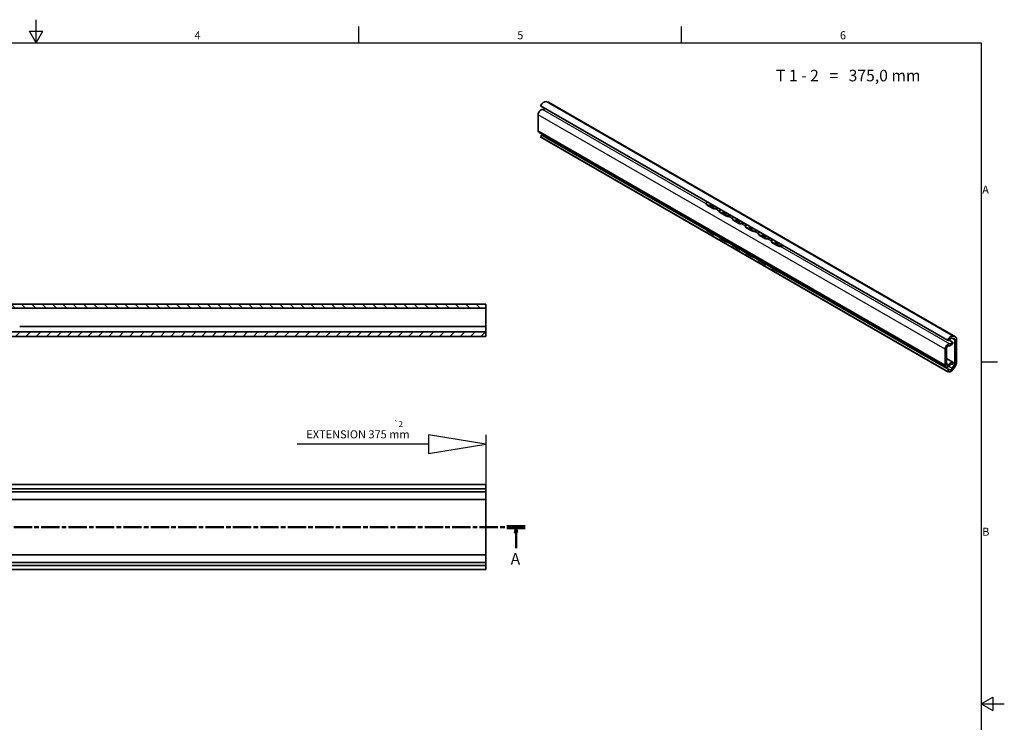
# Model space of a CAD drawing. Units: millimetres. Extents: x 0 to 841, y 0 to 594.
# Drawn here: x 413 to 841, y 289 to 594 of the extents above; entities that cross this region are included whole.
import ezdxf

# ---------------------------------------------------------------- set-up
doc = ezdxf.new("R2010")
doc.units = ezdxf.units.MM
doc.linetypes.add('CHAIN', pattern=[0.3543, 0.2362, -0.0295, 0.0591, -0.0295])
doc.layers.get('0').update_dxf_attribs({"lineweight": 20})
for name, color, linetype, lineweight in [('Border', 7, 'Continuous', 25), ('Section line', 7, 'CHAIN', 50), ('Sketch', 7, 'Continuous', 25), ('Symbol', 7, 'Continuous', 20), ('Visible', 7, 'Continuous', 35), ('Visible narrow', 7, 'Continuous', 25)]:
    doc.layers.add(name, color=color, linetype=linetype, lineweight=lineweight)
doc.layers.add('Hatch', color=7, linetype='Continuous', lineweight=15, true_color=0x08b649)
doc.styles.add('Standard 35', font='txt')
doc.styles.add('Standard 50', font='arial.ttf')

# ---------------------------------------------------------------- blocks, each defined once
blk = doc.blocks.new('Borders TRI')
at = {"layer": 'Border'}
for p, q in [((420.5, 584), (420.5, 594)), ((560.67, 584), (560.67, 591)), ((700.83, 584), (700.83, 591)), ((417.61, 589), (423.39, 589)), ((420.5, 584), (417.61, 589)), ((420.5, 584), (423.39, 589)), ((10, 584), (831, 584)), ((831, 584), (831, 10)), ((831, 445.5), (838, 445.5)), ((831, 297), (836, 299.89)), ((836, 299.89), (836, 294.11)), ((831, 297), (841, 297)), ((831, 297), (836, 294.11))]:
    blk.add_line(p, q, dxfattribs=at)
at = {"layer": 'Symbol', "color": 7, "char_height": 3.5, "style": 'Standard 35'}
for s, insert, attachment_point in [('4', (490.58, 584.4), 8), ('5', (630.75, 584.4), 8), ('6', (770.92, 584.4), 8), ('A', (831.4, 519.75), 4), ('B', (831.4, 371.25), 4)]:
    blk.add_mtext(s, dxfattribs=dict(at, insert=insert, attachment_point=attachment_point))
blk = doc.blocks.new('2dTransSection0')
at = {"layer": 'Section line', "linetype": 'CHAIN', "ltscale": 33.593731}
blk.add_line((101.29, 373.75), (632.9, 373.75), dxfattribs=at)
at = {"layer": 'Section line', "linetype": 'Continuous', "lineweight": 100}
blk.add_line((624.99, 373.75), (632.9, 373.75), dxfattribs=at)
at = {"layer": 'Section line', "linetype": 'Continuous'}
for p, q in [((628.94, 373.75), (628.44, 371.25)), ((628.94, 371.25), (628.94, 373.75)), ((629.44, 371.25), (628.94, 373.75)), ((628.44, 371.25), (629.44, 371.25)), ((628.94, 364.55), (628.94, 371.25))]:
    blk.add_line(p, q, dxfattribs=at)
at = {"layer": 'Section line', "linetype": 'Continuous', "flags": 128}
blk.add_lwpolyline([(629.44, 371.25), (628.94, 373.75), (628.44, 371.25), (629.44, 371.25)], dxfattribs=at)
at = {"layer": 'Section line'}
blk.add_solid([(629.44, 371.25), (628.94, 373.75), (628.44, 371.25), (629.44, 371.25)], dxfattribs=at)
at = {"layer": 'Section line', "insert": (626.57, 355.87), "char_height": 5, "attachment_point": 7, "style": 'Standard 50'}
blk.add_mtext('A', dxfattribs=at)

msp = doc.modelspace()

# ---------------------------------------------------------------- hatches: boundary and pattern name
at = {"layer": 'Hatch'}
h = msp.add_hatch(dxfattribs=at)
h.set_pattern_fill('ANSI31', color=256, scale=25.4, angle=90.00021, style=0)
h.set_pattern_definition([(135.0002, (0, 0), (-2.245056, -2.245072), [])])
h.paths.add_polyline_path([(115.8349, 468.7209), (615.8349, 468.7209), (615.8349, 470.4709), (115.8349, 470.4709)])
h = msp.add_hatch(dxfattribs=at)
h.set_pattern_fill('ANSI31', color=256, scale=25.4, style=0)
h.set_pattern_definition([(45, (0, 0), (-2.245064, 2.245064), [])])
h.paths.add_polyline_path([(115.8349, 456.4709), (615.8349, 456.4709), (615.8349, 458.4709), (115.8349, 458.4709)])

# ---------------------------------------------------------------- linework, layer by layer
at = {"layer": 'Sketch'}
for p, q in [((590.8349, 413.7499), (590.8349, 405.7499)), ((615.8349, 409.7499), (590.8349, 413.7499)), ((615.8349, 413.7499), (615.8349, 373.7499)), ((590.8349, 409.7499), (533.8349, 409.7499)), ((590.8349, 405.7499), (615.8349, 409.7499))]:
    msp.add_line(p, q, dxfattribs=at)
at = {"layer": 'Visible'}
for p, q in [((639.5997, 556.6762), (816.3764, 454.8773)), ((641.9925, 558.4494), (642.7727, 558.2671)), ((642.9946, 558.18), (819.7713, 456.381)), ((638.539, 552.7265), (638.539, 545.8094)), ((815.6839, 443.1976), (638.9072, 544.9965)), ((639.5997, 543.0813), (640.1436, 543.9173)), ((640.1436, 543.9173), (711.5782, 502.7809)), ((639.5997, 543.0813), (816.3764, 441.2824)), ((639.731, 542.9879), (816.5077, 441.189)), ((711.5706, 514.2101), (711.5571, 513.9985)), ((711.9232, 513.4895), (714.3981, 512.0643)), ((712.2934, 514.8147), (711.9342, 514.6396)), ((711.9367, 513.701), (714.4116, 512.2758)), ((716.7288, 512.2605), (716.1633, 511.9849)), ((716.1768, 512.1964), (716.536, 512.3715)), ((717.2274, 510.9525), (717.2139, 510.741)), ((717.5801, 510.2319), (720.055, 508.8067)), ((717.9503, 511.5571), (717.591, 511.382)), ((717.5936, 510.4434), (720.0685, 509.0183)), ((722.3857, 509.003), (721.8202, 508.7273)), ((721.8336, 508.9389), (722.1929, 509.114)), ((722.8843, 507.6949), (722.8708, 507.4834)), ((723.237, 506.9743), (725.7118, 505.5491)), ((723.6071, 508.2996), (723.2479, 508.1245)), ((723.2504, 507.1859), (725.7253, 505.7607)), ((728.0425, 505.7454), (727.477, 505.4697)), ((727.4905, 505.6813), (727.8497, 505.8564)), ((729.264, 505.042), (728.9047, 504.8669)), ((711.5575, 503.0328), (711.571, 502.8368)), ((711.9232, 502.5331), (714.3981, 501.1079)), ((711.9367, 502.3371), (714.4116, 500.9119)), ((715.1528, 500.7223), (717.235, 499.5233)), ((728.5411, 504.4374), (728.5276, 504.2258)), ((728.8938, 503.7168), (731.3687, 502.2916)), ((728.9073, 503.9283), (731.3822, 502.5031)), ((733.6994, 502.4878), (733.1339, 502.2122)), ((733.1474, 502.4237), (733.5066, 502.5988)), ((734.198, 501.1798), (734.1845, 500.9683)), ((734.5507, 500.4592), (737.0255, 499.034)), ((734.9208, 501.7844), (734.5616, 501.6093)), ((734.5641, 500.6707), (737.039, 499.2456)), ((717.2144, 499.7753), (717.2278, 499.5792)), ((717.5801, 499.2756), (720.055, 497.8504)), ((717.5936, 499.0795), (720.0685, 497.6544)), ((720.8097, 497.4648), (722.8919, 496.2657)), ((722.8712, 496.5177), (722.8847, 496.3217)), ((739.3562, 499.2303), (738.7907, 498.9546)), ((738.8042, 499.1662), (739.1635, 499.3413)), ((739.8548, 497.9223), (739.8414, 497.7107)), ((740.2075, 497.2016), (742.647, 495.7968)), ((740.5777, 498.5269), (740.2184, 498.3518)), ((740.221, 497.4132), (742.6605, 496.0084)), ((744.4257, 495.929), (744.785, 496.1041)), ((723.237, 496.018), (725.7118, 494.5928)), ((723.2504, 495.822), (725.7253, 494.3968)), ((726.4665, 494.2072), (728.5487, 493.0082)), ((728.5281, 493.2601), (728.5415, 493.0641)), ((728.8938, 492.7604), (731.3687, 491.3352)), ((728.9073, 492.5644), (731.3822, 491.1392)), ((744.9777, 495.9931), (744.4122, 495.7174)), ((732.1234, 490.9496), (734.2056, 489.7506)), ((734.1849, 490.0026), (734.1984, 489.8065)), ((734.5507, 489.5029), (737.0255, 488.0777)), ((734.5641, 489.3068), (737.039, 487.8817)), ((737.7802, 487.6921), (739.8624, 486.493)), ((739.8418, 486.745), (739.8552, 486.549)), ((740.2075, 486.2453), (742.647, 484.8405)), ((740.221, 486.0493), (742.6605, 484.6444)), ((743.4017, 484.4549), (816.9203, 442.1184)), ((615.8349, 470.4709), (115.8349, 470.4709)), ((615.8349, 468.7209), (615.8349, 470.4709)), ((115.8349, 468.7209), (615.8349, 468.7209)), ((615.8349, 466.1557), (615.8349, 468.7209)), ((615.8349, 466.1557), (615.8349, 460.8709)), ((615.8349, 458.4709), (115.8349, 458.4709)), ((413.3349, 460.8709), (615.8349, 460.8709)), ((615.8349, 460.8709), (615.8349, 459.3238)), ((615.8349, 459.3238), (615.8349, 458.4709)), ((615.8349, 456.4709), (615.8349, 458.4709)), ((115.8349, 456.4709), (615.8349, 456.4709)), ((816.9203, 454.6677), (816.3764, 454.8773)), ((818.4581, 454.0817), (817.0456, 454.8951)), ((819.2568, 455.5384), (818.3636, 455.7472)), ((818.4581, 454.0817), (818.7098, 453.9356)), ((818.7098, 453.9356), (818.7098, 453.5514)), ((818.7692, 456.6505), (819.5494, 456.4681)), ((819.5584, 444.7821), (819.5584, 455.0424)), ((820.2655, 455.29), (820.2655, 445.3489)), ((815.3157, 444.0105), (815.3157, 450.9276)), ((815.9345, 451.3877), (815.9345, 444.263)), ((818.7098, 445.2958), (815.9345, 446.8941)), ((818.7098, 444.9115), (818.4581, 444.4755)), ((818.7098, 445.2958), (818.7098, 444.9115)), ((816.3764, 441.2824), (816.9203, 442.1184)), ((818.3636, 442.7012), (819.2568, 443.9387)), ((819.5494, 443.3459), (818.7692, 442.2651)), ((615.8349, 392.2499), (115.8349, 392.2499)), ((615.8349, 390.3788), (115.8349, 390.3788)), ((615.8349, 390.3788), (615.8349, 392.2499)), ((615.8349, 390.3788), (615.8349, 389.0999)), ((615.8349, 389.0999), (115.8349, 389.0999)), ((115.8349, 385.7499), (615.8349, 385.7499)), ((615.8349, 389.0999), (615.8349, 387.9384)), ((615.8349, 387.9384), (615.8349, 386.3001)), ((615.8349, 386.3001), (615.8349, 385.7499)), ((615.8349, 385.7499), (615.8349, 382.2108)), ((615.8349, 365.2891), (615.8349, 382.2108)), ((615.8349, 365.2891), (615.8349, 361.7499)), ((115.8349, 361.7499), (615.8349, 361.7499)), ((615.8349, 361.7499), (615.8349, 361.1998)), ((615.8349, 361.1998), (615.8349, 359.5615)), ((615.8349, 359.5615), (615.8349, 358.3999)), ((615.8349, 358.3999), (115.8349, 358.3999)), ((615.8349, 357.121), (115.8349, 357.121)), ((615.8349, 355.2499), (115.8349, 355.2499)), ((615.8349, 358.3999), (615.8349, 357.121)), ((615.8349, 355.2499), (615.8349, 357.121))]:
    msp.add_line(p, q, dxfattribs=at)
for centre in [(714.7298, 513.8107), (720.3866, 510.5531), (726.0435, 507.2955), (731.7004, 504.038), (737.3572, 500.7804), (743.0141, 497.5228)]:
    msp.add_arc(centre, 1.39, 164.467114, 193.120234, dxfattribs=at)
for centre, major_axis, ratio, start_param, end_param in [((640.9786, 556.1912), (1.2476, 2.1665), 0.57809312, 0.17259922, 1.67813027), ((641.8094, 556.1218), (1.1852, 2.0581), 0.57809312, 0, 0.17259922), ((639.7903, 553.4471), (0.8831, 1.5335), 0.57809312, 0.23474429, 2.35426078), ((640.9962, 556.4222), (-0.7485, -1.2999), 0.57809312, 0.23474429, 1.24735215), ((639.7903, 546.53), (-0.8831, -1.5335), 0.57809312, 5.49585344, 6.28318531), ((640.9786, 545.1544), (-0.7485, -1.2999), 0.57809312, 0.12283051, 0.67564369), ((640.9786, 545.1544), (-1.2476, -2.1665), 0.57809312, 6.17198394, 6.28318531), ((712.818, 514.1306), (-1.2475, 0.0795), 0.53010687, 5.53300704, 7.10380337), ((712.8046, 513.919), (-1.2475, 0.0795), 0.53010687, 0, 0.82061806), ((714.7298, 513.7467), (1.4742, -0.0908), 0.53021166, 2.77030289, 5.22353111), ((714.7298, 513.5417), (-1.4742, 0.0908), 0.53021166, 5.97234795, 6.18474122), ((715.2794, 512.4939), (1.2475, -0.0795), 0.53010687, 3.96221071, 5.53300704), ((715.2929, 512.7054), (-1.2475, 0.0795), 0.53010687, 0.82061806, 2.39141439), ((718.4749, 510.873), (-1.2475, 0.0795), 0.53010687, 5.53300704, 7.10380337), ((718.4614, 510.6615), (-1.2475, 0.0795), 0.53010687, 0, 0.82061806), ((720.3866, 510.4891), (1.4742, -0.0908), 0.53021166, 2.77030289, 5.22353111), ((720.3866, 510.2842), (-1.4742, 0.0908), 0.53021166, 5.97234795, 6.18474122), ((720.9498, 509.4478), (-1.2475, 0.0795), 0.53010687, 0.82061806, 2.39141439), ((720.9363, 509.2363), (1.2475, -0.0795), 0.53010687, 3.96221071, 5.53300704), ((724.1317, 507.6155), (-1.2475, 0.0795), 0.53010687, 5.53300704, 7.10380337), ((724.1183, 507.4039), (-1.2475, 0.0795), 0.53010687, 0, 0.82061806), ((726.0435, 507.2316), (1.4742, -0.0908), 0.53021166, 2.77030289, 5.22353111), ((726.0435, 507.0266), (-1.4742, 0.0908), 0.53021166, 5.97234795, 6.18474122), ((726.5931, 505.9787), (1.2475, -0.0795), 0.53010687, 3.96221071, 5.53300704), ((726.6066, 506.1903), (-1.2475, 0.0795), 0.53010687, 0.82061806, 2.39141439), ((729.7886, 504.3579), (-1.2475, 0.0795), 0.53010687, 5.53300704, 7.10380337), ((712.8046, 503.1186), (-1.2471, -0.0857), 0.61826373, 6.12442198, 7.02755538), ((712.818, 502.9225), (-1.2471, -0.0857), 0.61826373, 0, 0.74437007), ((715.2794, 501.6934), (-1.2471, -0.0857), 0.61826373, 0.74437007, 1.64750347), ((715.2929, 501.4973), (1.2471, 0.0857), 0.61826373, 3.88596272, 4.99346735), ((729.7751, 504.1463), (-1.2475, 0.0795), 0.53010687, 0, 0.82061806), ((731.7004, 503.974), (1.4742, -0.0908), 0.53021166, 2.77030289, 5.22353111), ((731.7004, 503.769), (-1.4742, 0.0908), 0.53021166, 5.97234795, 6.18474122), ((732.25, 502.7212), (1.2475, -0.0795), 0.53010687, 3.96221071, 5.53300704), ((732.2635, 502.9327), (-1.2475, 0.0795), 0.53010687, 0.82061806, 2.39141439), ((735.4455, 501.1003), (-1.2475, 0.0795), 0.53010687, 5.53300704, 7.10380337), ((735.432, 500.8888), (-1.2475, 0.0795), 0.53010687, 0, 0.82061806), ((737.3572, 500.7164), (1.4742, -0.0908), 0.53021166, 2.77030289, 5.22353111), ((737.3572, 500.5115), (-1.4742, 0.0908), 0.53021166, 5.97234795, 6.18474122), ((718.4614, 499.861), (-1.2471, -0.0857), 0.61826373, 6.12442198, 7.02755538), ((718.4749, 499.665), (-1.2471, -0.0857), 0.61826373, 0, 0.74437007), ((720.9363, 498.4358), (-1.2471, -0.0857), 0.61826373, 0.74437007, 1.64750347), ((720.9498, 498.2398), (1.2471, 0.0857), 0.61826373, 3.88596272, 4.99346735), ((724.1183, 496.6034), (-1.2471, -0.0857), 0.61826373, 6.12442198, 7.02755538), ((724.1317, 496.4074), (-1.2471, -0.0857), 0.61826373, 0, 0.74437007), ((737.9068, 499.4636), (1.2475, -0.0795), 0.53010687, 3.96221071, 5.53300704), ((737.9203, 499.6752), (-1.2475, 0.0795), 0.53010687, 0.82061806, 2.39141439), ((741.1023, 497.8428), (-1.2475, 0.0795), 0.53010687, 5.53300704, 7.10380337), ((741.0888, 497.6312), (-1.2475, 0.0795), 0.53010687, 0, 0.82061806), ((743.0141, 497.4589), (1.4742, -0.0908), 0.53021166, 2.77030289, 5.22353111), ((743.0141, 497.2539), (-1.4742, 0.0908), 0.53021166, 5.97234795, 6.18474122), ((726.5931, 495.1782), (-1.2471, -0.0857), 0.61826373, 0.74437007, 1.64750347), ((726.6066, 494.9822), (1.2471, 0.0857), 0.61826373, 3.88596272, 4.99346735), ((729.7751, 493.3459), (-1.2471, -0.0857), 0.61826373, 6.12442198, 7.02755538), ((729.7886, 493.1498), (-1.2471, -0.0857), 0.61826373, 0, 0.74437007), ((743.5283, 496.2264), (1.2475, -0.0795), 0.53010687, 3.96221071, 5.53300704), ((743.5418, 496.4379), (-1.2475, 0.0795), 0.53010687, 0.82061806, 2.39141439), ((732.25, 491.9207), (-1.2471, -0.0857), 0.61826373, 0.74437007, 1.64750347), ((732.2635, 491.7247), (1.2471, 0.0857), 0.61826373, 3.88596272, 4.99346735), ((735.432, 490.0883), (-1.2471, -0.0857), 0.61826373, 6.12442198, 7.02755538), ((735.4455, 489.8923), (-1.2471, -0.0857), 0.61826373, 0, 0.74437007), ((737.9068, 488.6631), (-1.2471, -0.0857), 0.61826373, 0.74437007, 1.64750347), ((737.9203, 488.4671), (1.2471, 0.0857), 0.61826373, 3.88596272, 4.99346735), ((741.0888, 486.8307), (-1.2471, -0.0857), 0.61826373, 6.12442198, 7.02755538), ((741.1023, 486.6347), (-1.2471, -0.0857), 0.61826373, 0, 0.74437007), ((743.5283, 485.4259), (-1.2471, -0.0857), 0.61826373, 0.74437007, 1.64750347), ((743.5418, 485.2299), (1.2471, 0.0857), 0.61826373, 3.88596272, 4.99346735), ((817.7553, 454.3923), (1.2476, 2.1665), 0.57809312, 0.17259922, 1.67813027), ((817.7729, 454.6232), (-1.1852, -2.0581), 0.57809312, 0.19547711, 1.37531135), ((817.7553, 454.3923), (0.7485, 1.2999), 0.57809312, 0.17259922, 1.68975942), ((817.7729, 454.6232), (-0.7485, -1.2999), 0.57809312, 0.23474429, 1.48580336), ((818.8513, 454.6352), (0.499, 0.8666), 0.57809312, 5.49585344, 6.45578452), ((818.5861, 454.3229), (1.1852, 2.0581), 0.57809312, 5.49585344, 6.45578452), ((816.567, 451.6482), (0.8831, 1.5335), 0.57809312, 0.23474429, 2.35426078), ((816.5178, 451.7237), (0.4117, 0.7149), 0.57809312, 0.19547711, 2.35426078), ((817.7729, 443.1449), (1.1852, 2.0581), 0.57809312, 0.19161756, 1.3714518), ((818.8513, 444.3749), (0.499, 0.8666), 0.57809312, 4.53592235, 5.49585344), ((818.5861, 444.3818), (-1.1852, -2.0581), 0.57809312, 1.39432969, 2.35426078), ((816.567, 444.7311), (-0.8831, -1.5335), 0.57809312, 5.49585344, 7.61536993), ((816.5178, 444.5989), (-0.4117, -0.7149), 0.57809312, 5.49585344, 7.65463711), ((817.7553, 443.3554), (-1.2476, -2.1665), 0.57809312, 6.17198394, 7.677515), ((817.7553, 443.3554), (-0.7485, -1.2999), 0.57809312, 6.16035479, 7.677515), ((817.7729, 443.1449), (0.7485, 1.2999), 0.57809312, 0.08112555, 1.33218462)]:
    msp.add_ellipse(centre, major_axis=major_axis, ratio=ratio, start_param=start_param, end_param=end_param, dxfattribs=at)
at = {"layer": 'Visible narrow'}
for p, q in [((641.9925, 558.4494), (818.7692, 456.6505)), ((642.7727, 558.2671), (819.5494, 456.4681)), ((815.3157, 450.9276), (638.539, 552.7265)), ((711.5637, 514.1016), (640.443, 555.0573)), ((815.3157, 444.0105), (638.539, 545.8094)), ((711.9232, 513.4895), (711.9367, 513.701)), ((714.4116, 512.2758), (714.3981, 512.0643)), ((717.2205, 510.8441), (715.5067, 511.831)), ((716.1633, 511.9849), (716.1768, 512.1964)), ((717.5801, 510.2319), (717.5936, 510.4434)), ((720.0685, 509.0183), (720.055, 508.8067)), ((721.8202, 508.7273), (721.8336, 508.9389)), ((722.8774, 507.5865), (721.1636, 508.5734)), ((723.237, 506.9743), (723.2504, 507.1859)), ((725.7253, 505.7607), (725.7118, 505.5491)), ((728.5342, 504.3289), (726.8204, 505.3158)), ((727.477, 505.4697), (727.4905, 505.6813)), ((711.9367, 502.3371), (711.9232, 502.5331)), ((714.3981, 501.1079), (714.4116, 500.9119)), ((728.8938, 503.7168), (728.9073, 503.9283)), ((731.3822, 502.5031), (731.3687, 502.2916)), ((734.1911, 501.0714), (732.4773, 502.0583)), ((733.1339, 502.2122), (733.1474, 502.4237)), ((734.5507, 500.4592), (734.5641, 500.6707)), ((717.5936, 499.0795), (717.5801, 499.2756)), ((720.055, 497.8504), (720.0685, 497.6544)), ((737.039, 499.2456), (737.0255, 499.034)), ((739.8479, 497.8138), (738.1342, 498.8007)), ((738.7907, 498.9546), (738.8042, 499.1662)), ((740.2075, 497.2016), (740.221, 497.4132)), ((723.2504, 495.822), (723.237, 496.018)), ((725.7118, 494.5928), (725.7253, 494.3968)), ((728.9073, 492.5644), (728.8938, 492.7604)), ((742.6605, 496.0084), (742.647, 495.7968)), ((817.2197, 453.2584), (743.7557, 495.5635)), ((744.4122, 495.7174), (744.4257, 495.929)), ((731.3687, 491.3352), (731.3822, 491.1392)), ((734.5641, 489.3068), (734.5507, 489.5029)), ((737.0255, 488.0777), (737.039, 487.8817)), ((740.221, 486.0493), (740.2075, 486.2453)), ((742.647, 484.8405), (742.6605, 484.6444)), ((818.3199, 455.7556), (819.5584, 455.0424)), ((818.7098, 445.2707), (819.5584, 444.7821)), ((816.8414, 444.224), (815.9345, 444.7463)), ((816.9107, 443.5379), (818.3636, 442.7012)), ((818.2565, 444.5148), (819.2568, 443.9387))]:
    msp.add_line(p, q, dxfattribs=at)

# ---------------------------------------------------------------- block references
msp.add_blockref('Borders TRI', (0, 0))
at = {"layer": 'Section line'}
msp.add_blockref('2dTransSection0', (0, 0), dxfattribs=at)

# ---------------------------------------------------------------- texts
at = {"layer": 'Symbol', "color": 7, "insert": (741.8343, 572.2447), "char_height": 5, "width": 70.63845, "attachment_point": 1, "style": 'Standard 35'}
msp.add_mtext('{\\fArial|b0|i0;\\H5.0000;T 1 - 2   =   375,0 mm\\P}', dxfattribs=at)
at = {"layer": 'Symbol', "color": 7, "attachment_point": 1, "style": 'Standard 35'}
for s, insert, char_height in [('\\fAIGDT|b0|i0;\\H2.5000;`\\fArial|b0|i0;\\H2.5000;2', (575.8349, 419.7499), 2.5), ('EXTENSION 375 mm', (537.8349, 415.7499), 3.5)]:
    msp.add_mtext(s, dxfattribs=dict(at, insert=insert, char_height=char_height))

doc.saveas('drawing.dxf')
